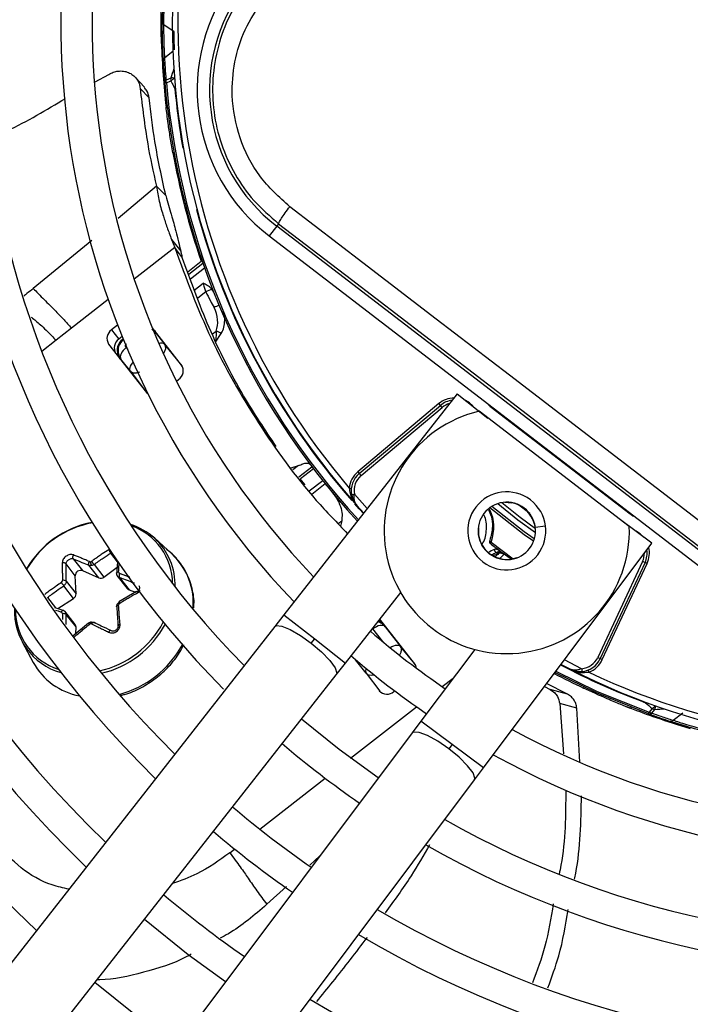
# Model space of a CAD drawing. Units: millimetres. Extents: x 5 to 414, y 3 to 291.
# Drawn here: x 78 to 81, y 244 to 248 of the extents above; entities that cross this region are included whole.
import ezdxf

# ---------------------------------------------------------------- set-up
doc = ezdxf.new("R2010")
doc.units = ezdxf.units.MM

msp = doc.modelspace()

# ---------------------------------------------------------------- linework, layer by layer
at = {"color": 7, "linetype": 'Continuous', "lineweight": 25}
for p, q in [((78.3934, 247.9891), (78.3935, 248.058)), ((78.4502, 248.0206), (78.4051, 248.0518)), ((78.3934, 247.9891), (78.394, 247.9675)), ((78.394, 247.9675), (78.3991, 247.9633)), ((78.0964, 247.7956), (78.1579, 247.8298)), ((78.3178, 247.772), (78.2777, 247.8155)), ((78.4355, 247.8135), (78.4156, 247.8043)), ((78.3385, 247.724), (78.2984, 247.7669)), ((78.4162, 247.7916), (78.4089, 247.791)), ((78.4162, 247.7916), (78.4362, 247.8009)), ((78.4146, 247.6837), (78.4201, 247.68)), ((78.4499, 247.4796), (78.445, 247.4788)), ((78.3923, 247.3076), (78.3709, 247.3287)), ((78.4133, 247.2867), (78.3923, 247.3076)), ((78.9106, 247.1496), (78.8768, 247.1056)), ((78.9191, 247.1607), (78.9106, 247.1496)), ((81.5287, 245.1407), (78.9106, 247.1496)), ((78.8768, 247.1056), (81.4949, 245.0967)), ((78.439, 247.09), (78.4532, 247.054)), ((78.439, 247.09), (78.4804, 247.0371)), ((78.4695, 247.0331), (78.4532, 247.054)), ((78.4859, 247.0122), (78.4695, 247.0331)), ((78.5117, 246.945), (78.572, 246.9921)), ((78.5717, 246.9921), (78.5765, 246.9938)), ((77.9905, 246.6925), (77.9212, 246.6384)), ((78.1973, 246.7061), (78.1703, 246.685)), ((78.1703, 246.685), (78.203, 246.6432)), ((78.4843, 246.5267), (78.3521, 246.696)), ((78.3661, 246.6744), (78.4091, 246.6193)), ((78.6367, 246.6303), (78.6623, 246.6683)), ((78.157, 246.6208), (78.3267, 246.4036)), ((78.2177, 246.6548), (78.203, 246.6432)), ((78.2189, 246.6422), (78.2219, 246.6446)), ((78.2189, 246.6422), (78.223, 246.6413)), ((78.4869, 246.523), (78.4091, 246.6193)), ((78.2551, 246.499), (78.2121, 246.554)), ((78.2551, 246.499), (78.3297, 246.4002)), ((78.4613, 246.455), (78.471, 246.4625)), ((79.7202, 246.3978), (78.9433, 245.4075)), ((79.6384, 246.3541), (79.2743, 246.0486)), ((79.6448, 246.3465), (79.6384, 246.3541)), ((79.7202, 246.3978), (79.8579, 246.2898)), ((79.2807, 246.041), (79.6448, 246.3465)), ((79.2888, 246.0314), (79.6528, 246.3369)), ((79.6528, 246.3369), (79.6448, 246.3465)), ((80.492, 245.8032), (79.8188, 246.3198)), ((79.8725, 246.3387), (80.4964, 245.8599)), ((78.9761, 246.0662), (79.0086, 246.0763)), ((79.2743, 246.0486), (79.2807, 246.041)), ((79.0379, 245.9908), (79.0166, 246.0167)), ((79.2356, 245.9757), (79.2455, 245.9747)), ((79.3013, 245.8638), (79.2705, 245.8977)), ((79.9336, 245.9123), (79.9631, 245.9096)), ((79.9631, 245.9096), (79.9633, 245.9109)), ((79.2022, 245.8285), (79.1965, 245.8057)), ((80.0596, 245.837), (80.0584, 245.8364)), ((80.0584, 245.8364), (80.0687, 245.8086)), ((80.5929, 245.7282), (80.4529, 245.8332)), ((78.4407, 245.6805), (78.3636, 245.7506)), ((79.8374, 244.7214), (80.5929, 245.7282)), ((77.9986, 245.6588), (78.0401, 245.6057)), ((78.0075, 245.5829), (77.966, 245.636)), ((78.0401, 245.6057), (78.1127, 245.5733)), ((78.1127, 245.5733), (78.0686, 245.6296)), ((78.0914, 245.6331), (78.1354, 245.5767)), ((78.1354, 245.5767), (78.195, 245.6216)), ((80.5515, 245.6473), (80.3506, 245.2166)), ((80.5628, 245.6421), (80.362, 245.2113)), ((80.371, 245.2071), (80.5719, 245.6378)), ((80.5628, 245.6421), (80.5515, 245.6473)), ((80.5719, 245.6378), (80.5628, 245.6421)), ((78.0109, 245.502), (78.0075, 245.5829)), ((78.1943, 245.5844), (78.2407, 245.5251)), ((78.2045, 245.5759), (78.2485, 245.5195)), ((77.9996, 245.4816), (77.9555, 245.538)), ((77.9669, 245.5584), (78.0109, 245.502)), ((78.2485, 245.5195), (78.2775, 245.5095)), ((77.9287, 245.4355), (77.9996, 245.4816)), ((78.2824, 245.5124), (78.2034, 245.466)), ((79.2186, 245.1915), (79.4667, 245.5077)), ((77.9176, 245.439), (77.9149, 245.4398)), ((77.9537, 245.4276), (77.9176, 245.439)), ((78.0074, 245.3646), (77.9606, 245.4245)), ((78.0109, 245.3532), (77.9669, 245.4095)), ((78.9433, 245.4075), (78.9022, 245.3551)), ((79.5285, 245.1902), (79.3734, 245.3887)), ((78.9022, 245.3551), (76.9671, 242.8886)), ((78.0672, 245.3706), (77.9968, 245.3124)), ((78.0097, 245.323), (78.0109, 245.3532)), ((79.3973, 245.3545), (79.4664, 245.266)), ((79.066, 245.2804), (79.081, 245.2995)), ((77.7694, 245.2863), (77.8188, 245.1946)), ((79.5299, 245.1874), (79.4664, 245.266)), ((79.7987, 245.2529), (79.5575, 244.9315)), ((80.3506, 245.2166), (80.362, 245.2113)), ((80.362, 245.2113), (80.371, 245.2071)), ((79.1776, 245.1391), (79.2186, 245.1915)), ((80.2262, 245.1643), (80.1855, 245.1853)), ((77.2425, 242.6726), (79.1776, 245.1391)), ((79.3124, 245.1457), (79.3732, 245.0653)), ((80.3071, 245.1602), (80.3106, 245.1508)), ((80.1114, 245.0866), (80.1375, 245.0725)), ((80.2144, 245.0523), (80.1212, 245.0996)), ((80.286, 245.0795), (80.2881, 245.084)), ((79.4364, 245.0644), (79.4396, 245.0669)), ((80.2144, 245.0523), (80.1375, 245.0725)), ((80.1803, 245.01), (80.1974, 244.7852)), ((80.2569, 244.9894), (80.1803, 245.01)), ((80.2708, 244.7481), (80.2569, 244.9894)), ((80.4761, 244.9971), (80.4962, 244.9892)), ((80.4962, 244.9892), (80.5021, 244.9923)), ((80.5947, 244.9877), (80.5807, 244.9708)), ((80.5782, 244.9639), (80.5807, 244.9708)), ((80.5821, 244.97), (80.5807, 244.9708)), ((80.5929, 244.9668), (80.6068, 244.9837)), ((80.7326, 244.9674), (80.689, 244.9341)), ((79.5575, 244.9315), (79.5175, 244.8782)), ((80.7449, 244.9037), (80.6794, 244.9251)), ((80.7449, 244.9037), (80.7657, 244.8976)), ((79.5175, 244.8782), (77.6359, 242.3707)), ((79.6974, 244.8264), (79.6829, 244.8071)), ((79.7975, 244.6682), (79.8374, 244.7214)), ((77.9159, 242.1606), (79.7975, 244.6682))]:
    msp.add_line(p, q, dxfattribs=at)
at = {"color": 8, "linetype": 'Continuous', "lineweight": 25}
for p, q in [((78.4089, 247.9056), (78.4452, 247.9337)), ((78.4563, 247.7657), (78.454, 247.7655)), ((78.4122, 247.7052), (78.4122, 247.7049)), ((78.3709, 247.3287), (78.1998, 247.1846)), ((78.5531, 247.2245), (78.5508, 247.2239)), ((78.0816, 247.0854), (77.8192, 246.8702)), ((78.4532, 247.054), (78.2715, 246.912)), ((78.516, 246.9341), (78.5798, 246.984)), ((78.5876, 246.9619), (78.5243, 246.9124)), ((78.5394, 246.8611), (78.5808, 246.8935)), ((78.5925, 246.8547), (78.5571, 246.8271)), ((78.1548, 246.8209), (77.9905, 246.6925)), ((78.3508, 246.688), (78.3661, 246.6744)), ((78.3661, 246.6744), (78.3662, 246.6779)), ((78.6223, 246.6669), (78.6385, 246.6796)), ((77.9212, 246.6384), (77.857, 246.5881)), ((78.223, 246.6413), (78.2232, 246.6414)), ((78.223, 246.6413), (78.2234, 246.6409)), ((78.2355, 246.6053), (78.2414, 246.5977)), ((78.2086, 246.5548), (78.2121, 246.554)), ((79.79, 246.3431), (79.7907, 246.3437)), ((79.8584, 246.3514), (79.859, 246.352)), ((79.8739, 246.3406), (79.8725, 246.3387)), ((79.0086, 246.0763), (78.9837, 246.0568)), ((79.0101, 246.0257), (79.0688, 246.0716)), ((79.0755, 246.0627), (79.0167, 246.0168)), ((79.0569, 245.9629), (79.1169, 246.0097)), ((79.1287, 245.995), (79.0682, 245.9477)), ((79.3169, 245.8837), (79.2589, 245.9486)), ((80.0454, 245.8611), (79.9903, 245.9033)), ((79.1866, 245.8163), (79.2022, 245.8285)), ((80.4964, 245.8599), (80.4978, 245.8618)), ((80.5127, 245.8504), (80.5123, 245.8497)), ((79.8144, 245.7977), (79.8157, 245.7976)), ((80.07, 245.8006), (80.1159, 245.8067)), ((80.522, 245.7814), (80.5224, 245.7822)), ((79.8719, 245.7328), (79.9714, 245.6584)), ((78.1969, 245.6455), (78.1665, 245.6844)), ((79.9615, 245.6565), (79.9214, 245.6858)), ((79.9884, 245.665), (79.9889, 245.6638)), ((77.8821, 245.4852), (77.9185, 245.4387)), ((77.9502, 245.4128), (77.9496, 245.3875)), ((78.9433, 245.4075), (79.081, 245.2995)), ((79.3861, 245.2876), (79.3418, 245.3443)), ((79.3973, 245.3545), (79.3974, 245.3581)), ((79.081, 245.2995), (79.2186, 245.1915)), ((79.3124, 245.1457), (79.2647, 245.2067)), ((80.2783, 245.1663), (80.2007, 245.2055)), ((79.6533, 245.0859), (79.7018, 245.1238)), ((80.2985, 245.1505), (80.3106, 245.1508)), ((79.2424, 244.7649), (79.5378, 244.9956)), ((79.6974, 244.8264), (79.5575, 244.9315)), ((79.8374, 244.7214), (79.6974, 244.8264)), ((78.8354, 244.4469), (79.1281, 244.6756)), ((78.7005, 244.3415), (78.722, 244.3582)), ((79.059, 244.286), (79.1048, 244.3282)), ((78.8658, 244.1103), (78.9543, 244.1901))]:
    msp.add_line(p, q, dxfattribs=at)
at = {"color": 8, "linetype": 'Continuous', "lineweight": 25, "flags": 128}
for points in [[(78.4562, 247.7674), (78.4557, 247.767), (78.454, 247.7655)], [(78.3661, 246.6744), (78.3621, 246.6777), (78.3591, 246.6791)], [(78.2551, 246.499), (78.2528, 246.5037), (78.2522, 246.5093), (78.2531, 246.5158), (78.2555, 246.5227), (78.2595, 246.5299), (78.2648, 246.5371), (78.2668, 246.5394)], [(79.7907, 246.3437), (79.7751, 246.3579), (79.7573, 246.3688)], [(79.2998, 245.8619), (79.2808, 245.8827), (79.2611, 245.9048)], [(80.0624, 245.7374), (80.0211, 245.7669), (79.8664, 245.8878)], [(80.066, 245.7479), (80.0209, 245.7802), (79.8756, 245.8939)], [(79.9022, 245.9062), (79.9928, 245.8341), (80.0709, 245.7767)], [(79.9202, 245.9107), (80.0019, 245.846), (80.0706, 245.7953)], [(80.5552, 245.7565), (80.5401, 245.7708), (80.5224, 245.7822)], [(78.9022, 245.3551), (78.9088, 245.3593), (78.9337, 245.3573), (78.9714, 245.3421), (79.0174, 245.3154), (79.066, 245.2804)], [(79.066, 245.2804), (79.1115, 245.2415), (79.1484, 245.2032), (79.1722, 245.1702), (79.18, 245.1465), (79.1776, 245.1391)], [(79.4185, 245.2611), (79.4189, 245.2613), (79.4271, 245.2659), (79.4353, 245.2693), (79.4433, 245.2714), (79.4506, 245.2721), (79.457, 245.2714), (79.4624, 245.2694), (79.4664, 245.266)], [(80.1626, 245.1547), (80.3485, 245.0643), (80.5807, 244.9708)], [(80.5653, 245.014), (80.566, 245.0157), (80.5661, 245.0162)], [(80.5653, 245.014), (80.5672, 245.0152), (80.5678, 245.0156)], [(79.6829, 244.8071), (79.6335, 244.841), (79.587, 244.8667), (79.549, 244.8811), (79.5241, 244.8825), (79.5175, 244.8782)], [(79.7975, 244.6682), (79.7998, 244.6756), (79.7914, 244.6992), (79.767, 244.7316), (79.7293, 244.7691), (79.6829, 244.8071)]]:
    msp.add_lwpolyline(points, dxfattribs=at)
at = {"color": 7, "linetype": 'Continuous', "lineweight": 25, "flags": 128}
for points in [[(81.5977, 245.2198), (81.2697, 245.472), (80.9413, 245.7243), (80.6127, 245.9767), (80.284, 246.229), (79.9551, 246.4813), (79.6263, 246.7334), (79.2976, 246.9852), (78.9691, 247.2368)], [(78.9191, 247.1607), (79.2463, 246.9102), (79.5737, 246.6594), (79.9012, 246.4083), (80.2287, 246.157), (80.5562, 245.9057), (80.8835, 245.6544), (81.2105, 245.403), (81.5372, 245.1518)], [(78.2355, 246.6053), (78.2282, 246.599), (78.2218, 246.5921), (78.2165, 246.5849), (78.2125, 246.5778), (78.21, 246.5708), (78.2091, 246.5644), (78.2098, 246.5587), (78.2121, 246.554)], [(78.3267, 246.4036), (78.3326, 246.3977), (78.334, 246.3966)], [(79.2807, 246.041), (79.2809, 246.0408), (79.2813, 246.0402), (79.2821, 246.0394), (79.2831, 246.0382), (79.2843, 246.0367), (79.2857, 246.0351), (79.2872, 246.0333), (79.2888, 246.0314)], [(79.2467, 245.9463), (79.2469, 245.9463), (79.2476, 245.9465), (79.2487, 245.9467), (79.2503, 245.947), (79.2521, 245.9473), (79.2542, 245.9477), (79.2565, 245.9481), (79.2589, 245.9486)], [(78.1931, 245.5929), (78.1925, 245.594), (78.1925, 245.5952), (78.1929, 245.5964), (78.1939, 245.5975), (78.1953, 245.5984), (78.1971, 245.5991), (78.1993, 245.5997), (78.2016, 245.6)], [(77.9555, 245.4265), (77.9545, 245.4273), (77.9533, 245.4277), (77.9519, 245.4276), (77.9505, 245.427), (77.949, 245.4259), (77.9476, 245.4244), (77.9463, 245.4225), (77.9451, 245.4204)], [(78.1931, 245.444), (78.1925, 245.445), (78.1925, 245.4461), (78.1929, 245.4471), (78.1939, 245.4482), (78.1953, 245.4491), (78.1971, 245.4499), (78.1993, 245.4506), (78.2016, 245.4511)], [(78.08, 245.3742), (78.0791, 245.375), (78.0783, 245.3753), (78.0776, 245.3751), (78.077, 245.3744), (78.0765, 245.3732), (78.0761, 245.3716), (78.0759, 245.3696), (78.0759, 245.3673)], [(79.3973, 245.3545), (79.3932, 245.3579), (79.3879, 245.3599), (79.3815, 245.3606), (79.3741, 245.3598), (79.3662, 245.3577), (79.358, 245.3544), (79.3498, 245.3498), (79.3418, 245.3443)], [(80.2783, 245.1663), (80.2785, 245.1639), (80.2787, 245.1616), (80.2789, 245.1594), (80.2791, 245.1575), (80.2792, 245.156), (80.2793, 245.1548), (80.2793, 245.1541), (80.2793, 245.1539)], [(80.5782, 244.9639), (80.3455, 245.0577), (80.1581, 245.1488)], [(79.3662, 244.6765), (79.1905, 244.804), (79.0219, 244.9407)], [(78.3177, 244.0431), (78.5144, 243.886), (78.6815, 243.764)], [(78.4653, 243.476), (78.2774, 243.614), (78.0954, 243.7598)]]:
    msp.add_lwpolyline(points, dxfattribs=at)
at = {"color": 7, "linetype": 'Continuous', "lineweight": 25}
for centre, radius in [((81.6926, 248.1647), 13.5024), ((81.6926, 248.0647), 11.825), ((81.6926, 248.0647), 11.8), ((81.6926, 248.0647), 11.71), ((81.6926, 248.0647), 11.685)]:
    msp.add_circle(centre, radius, dxfattribs=at)
for centre, radius, start, end in [((81.6926, 248.0647), 5.61, 148.4636, 226.5364), ((81.6926, 248.0647), 5.25, 148.8314, 226.1686), ((81.6926, 248.0647), 5.11, 148.9886, 226.0114), ((81.6926, 248.0647), 4.75, 149.4539, 225.5646), ((81.6926, 248.0647), 4.61, 149.6281, 225.3719), ((81.6926, 248.0647), 4.25, 150.1824, 224.7212), ((81.6926, 248.0647), 4.11, 150.4244, 224.5756), ((81.6926, 248.0647), 3.75, 151.1304, 223.8696), ((81.6926, 248.0647), 3.61, 151.5475, 223.5475), ((81.6926, 248.0647), 3.25, 153.1808, 221.8192), ((81.6926, 248.0647), 3.225, 154.6273, 220.3727), ((79.3791, 247.7602), 0.825, 142.5, 232.5), ((79.3791, 247.7602), 0.7695, 142.5, 232.5), ((78.4134, 248.0653), 0.0159, 182.8045, 238.2835), ((81.6911, 248.0646), 3.2985, 181.6864, 186.6309), ((78.4179, 247.8926), 0.0159, 124.7306, 180.1798), ((78.4248, 247.7915), 0.0159, 125.6347, 181.8137), ((81.6926, 248.0647), 3.295, 184.7661, 222.754), ((78.4645, 247.7709), 0.0411, 128.7563, 133.4161), ((81.6926, 248.0647), 3.2523, 185.2789, 190.0161), ((81.6926, 248.0647), 3.3, 190.2281, 198.9675), ((78.6234, 246.809), 0.0552, 91.1326, 123.9977), ((78.1962, 246.6462), 0.0467, 123.6869, 212.9122), ((78.5514, 246.4661), 0.2306, 61.2592, 67.7899), ((78.2288, 246.6044), 0.0467, 123.6869, 212.9122), ((78.4451, 246.5014), 0.0467, 303.6869, 32.9122), ((79.7091, 246.2699), 0.1, 96.4785, 130), ((79.9424, 245.7838), 0.55, 102.9788, 2.0212), ((79.9424, 246.4298), 0.1149, 223.0463, 232.5031), ((79.345, 245.9644), 0.11, 130, 174.0776), ((79.345, 245.9644), 0.1, 130, 190.409), ((79.345, 245.9644), 0.0875, 130, 190.4091), ((79.9424, 245.7838), 0.175, 52.5, 232.5), ((79.9424, 245.7838), 0.175, 232.5, 52.5), ((79.9424, 245.7838), 0.1288, 7.5, 187.5), ((79.9424, 245.7838), 0.1274, 24.3798, 80.6202), ((80.5663, 245.9511), 0.1149, 232.4969, 241.9537), ((78.1653, 245.3918), 0.4377, 100.8742, 149.5207), ((78.1609, 245.3973), 0.4293, 100.3213, 149.9839), ((78.1678, 245.5334), 0.2924, 47.957, 72.7628), ((78.1665, 245.5446), 0.2776, 0.4821, 70.627), ((79.9424, 245.7838), 0.1288, 187.5, 7.5), ((79.9424, 245.7838), 0.1274, 173.8114, 291.1886), ((79.8749, 245.7405), 0.00826, 173.3043, 248.3484), ((79.9954, 245.4369), 0.285, 112.5193, 118.5302), ((81.6926, 248.0647), 2.9649, 232.0398, 233.1112), ((80.4722, 245.6843), 0.1, 335, 8.5215), ((79.9954, 245.4369), 0.2608, 110.0012, 115.7959), ((79.9095, 245.6691), 0.0216, 69.0239, 128.987), ((79.9113, 245.6685), 0.0201, 59.6338, 126.9158), ((79.9147, 245.6585), 0.025, 53.5187, 109.9682), ((78.0318, 245.5829), 0.0243, 70.0007, 180.0147), ((78.074, 245.6573), 0.0119, 279.0636, 306.075), ((78.1077, 245.6439), 0.0319, 177.0504, 209.4133), ((81.6926, 248.0647), 3.25, 243.1808, 311.8192), ((81.6926, 248.0647), 3.225, 244.6273, 310.3727), ((77.9555, 245.5447), 0.0177, 50.1742, 107.3909), ((78.1211, 245.5946), 0.0229, 248.5145, 308.8232), ((78.2224, 245.5819), 0.0189, 146.0763, 198.3231), ((78.0349, 245.6055), 0.1041, 210.5335, 220.3996), ((78.2539, 245.5355), 0.0168, 218.2633, 251.3882), ((77.987, 245.5019), 0.0239, 301.6436, 0.1469), ((78.0206, 245.424), 0.2858, 177.2419, 254.2038), ((78.0169, 245.4282), 0.2778, 179.2709, 252.0327), ((81.6926, 248.0647), 3.61, 241.4434, 313.5566), ((77.9548, 245.3916), 0.0216, 55.8098, 102.0997), ((77.9938, 245.3541), 0.0171, 356.7276, 37.5472), ((78.0776, 245.3567), 0.0107, 99.0527, 128.8851), ((79.3612, 245.3413), 0.0388, 38.8149, 81.1874), ((81.6926, 248.0647), 3.75, 241.1304, 313.8696), ((81.6926, 248.0647), 3.61, 229.1398, 235.8602), ((81.6926, 248.0647), 3.75, 229.2187, 235.7576), ((80.2713, 245.2536), 0.0875, 274.5909, 335), ((80.2713, 245.2536), 0.1, 274.591, 335), ((80.2713, 245.2536), 0.11, 290.9224, 335), ((78.083, 245.341), 0.3021, 209.0032, 259.2422), ((79.4987, 245.1672), 0.0377, 3.4215, 37.6085), ((81.6926, 248.0647), 4.11, 240.4244, 314.5756), ((81.6926, 248.0647), 3.3, 242.232, 244.7719), ((79.405, 245.099), 0.0467, 223.0878, 312.3131), ((81.6926, 248.0647), 4.25, 240.1824, 314.8176), ((83.3714, 248.121), 4.1866, 227.9128, 228.4529), ((80.5828, 244.979), 0.0159, 253.1863, 309.3653), ((80.5885, 244.9925), 0.0204, 334.5101, 340.693), ((80.6787, 244.9462), 0.0159, 254.8045, 310.2836), ((81.6926, 248.0647), 4.25, 229.5533, 235.4467), ((81.6926, 248.0647), 4.61, 239.6281, 315.3719), ((81.6926, 248.0647), 4.75, 239.4354, 315.5646), ((81.6926, 248.0647), 4.61, 229.7354, 235.2646), ((81.6926, 248.0647), 5.11, 238.9886, 316.0114), ((81.6926, 248.0647), 4.75, 229.7988, 235.2012), ((81.6926, 248.0647), 5.25, 238.8314, 316.1686), ((81.6926, 248.0647), 5.61, 238.4636, 316.5364), ((81.6926, 248.0647), 5.11, 229.9457, 235.0543), ((81.6926, 248.0647), 5.75, 238.33299, 316.66701), ((81.6926, 248.0647), 6.11, 238.02483, 316.97517), ((81.6926, 248.0647), 6.25, 237.91461, 317.08539)]:
    msp.add_arc(centre, radius, start, end, dxfattribs=at)
at = {"color": 8, "linetype": 'Continuous', "lineweight": 25}
for centre, radius, start, end in [((82.704, 246.3911), 4.4993, 161.0207, 161.5708), ((78.4405, 247.772), 0.0418, 73.4784, 96.8429), ((78.4791, 247.7517), 0.0652, 114.085, 128.1796), ((81.6926, 248.0647), 3.2877, 184.7661, 222.7335), ((81.6926, 248.0647), 3.2523, 194.9839, 221.2492), ((78.6754, 246.7061), 0.091, 104.6882, 120.2211), ((78.392, 246.5994), 0.0262, 49.328, 111.1345), ((79.7091, 246.2699), 0.11, 91.5462, 130), ((79.7091, 246.2699), 0.0875, 105.2423, 130), ((78.1697, 245.5409), 0.2856, 358.3374, 47.2324), ((80.4722, 245.6843), 0.11, 335, 13.4538), ((78.2336, 245.4589), 0.3033, 355.0703, 46.9243), ((79.9954, 245.4369), 0.2681, 111.7682, 116.8402), ((80.4722, 245.6843), 0.0875, 335, 359.7577), ((78.2654, 245.4982), 0.0699, 207.4686, 212.9035), ((78.0223, 245.5751), 0.4292, 282.59, 332.2061), ((78.0236, 245.5734), 0.4394, 283.2635, 331.652), ((79.3485, 245.32), 0.0625, 45.7321, 73.3267), ((78.0842, 245.4958), 0.4609, 285.094, 331.1326), ((79.3323, 245.157), 0.0229, 153.1184, 209.4462), ((81.6926, 248.0647), 3.2523, 242.3668, 249.7211), ((80.5617, 245.0386), 0.0607, 302.9679, 321.2941), ((80.3378, 249.4741), 4.4984, 273.428, 273.9793), ((80.5629, 244.9998), 0.0469, 342.5947, 0.7231)]:
    msp.add_arc(centre, radius, start, end, dxfattribs=at)
at = {"color": 7, "linetype": 'Continuous', "lineweight": 25}
for centre, major_axis, ratio, start_param, end_param in [((78.5733, 246.7415), (-0.0325, 0.0942), 0.693794, 3.785118, 4.941311), ((78.2582, 246.5928), (0.054, -0.0331), 0.985592, 2.789266, 4.035002), ((78.2617, 246.592), (0.0525, -0.0342), 0.997247, 2.811911, 4.042065), ((82.6612, 248.85), (-3.8531, 4.9317), 0.725707, 1.582774, 1.592172), ((79.9856, 245.6868), (0.0835, -0.0308), 0.350904, 3.795854, 3.893226), ((78.0761, 245.6543), (0.00825, 0.00571), 0.815254, 3.607776, 4.173599), ((77.9409, 245.5596), (0.00763, 0.00654), 0.810518, 4.574423, 5.70556), ((78.2114, 245.6008), (0.00884, 0.00495), 0.839751, 2.643829, 3.774966), ((78.2114, 245.4526), (0.00859, 0.00523), 0.888421, 1.573287, 2.704424), ((77.9409, 245.4114), (0.00699, 0.00733), 0.834731, 5.534271, 6.665409), ((78.0762, 245.3579), (0.00694, 0.00726), 0.887167, 0.29024, 0.856063), ((79.3484, 245.3156), (-0.0204, 0.0592), 0.997247, 5.38281, 5.702996)]:
    msp.add_ellipse(centre, major_axis=major_axis, ratio=ratio, start_param=start_param, end_param=end_param, dxfattribs=at)
at = {"color": 8, "linetype": 'Continuous', "lineweight": 25}
for centre, major_axis, ratio, start_param, end_param in [((78.3601, 246.5805), (0.0487, 0.0391), 0.540313, 5.244746, 6.268265), ((78.2617, 246.592), (0.0525, -0.0342), 0.997247, 4.042065, 4.373208), ((79.9893, 245.5694), (0.1385, 0.1306), 0.73275, 1.482954, 1.595868), ((80.0479, 245.5317), (0.1285, 0.1669), 0.89016, 1.359744, 1.483155), ((79.3484, 245.3156), (-0.0204, 0.0592), 0.997247, 5.051666, 5.38281), ((79.3618, 245.1839), (0.0498, 0.0378), 0.540313, 3.156513, 4.033092)]:
    msp.add_ellipse(centre, major_axis=major_axis, ratio=ratio, start_param=start_param, end_param=end_param, dxfattribs=at)
at = {"color": 7, "linetype": 'Continuous', "lineweight": 25}
for points, knots in [([(78.394, 247.9675), (78.393, 248.0206), (78.3914, 248.1154), (78.3959, 248.2103), (78.3979, 248.2521)], [0, 0, 0, 0, 0.559998, 1, 1, 1, 1]), ([(78.7797, 248.2201), (78.7512, 248.1783), (78.6955, 248.0965), (78.6444, 247.9557), (78.6199, 247.8099), (78.6249, 247.661), (78.6585, 247.5159), (78.7199, 247.3813), (78.8058, 247.2585), (78.8808, 247.1938), (78.9191, 247.1607)], [0, 0, 0, 0, 0.127748, 0.249851, 0.3757, 0.499864, 0.624094, 0.749984, 0.872165, 1, 1, 1, 1]), ([(78.3991, 248.1663), (78.3986, 248.1473), (78.3977, 248.1133), (78.3976, 248.0794), (78.3976, 248.0645)], [0, 0, 0, 0, 0.559998, 1, 1, 1, 1]), ([(78.4051, 248.0518), (78.4051, 248.0707), (78.4051, 248.1046), (78.406, 248.1384), (78.4064, 248.1533)], [0, 0, 0, 0, 0.559999, 1, 1, 1, 1]), ([(78.9691, 247.2368), (78.9213, 247.2803), (78.8258, 247.3671), (78.7382, 247.5431), (78.7046, 247.7208), (78.7182, 247.8865), (78.7631, 248.0332), (78.8194, 248.1174), (78.8476, 248.1596)], [0, 0, 0, 0, 0.186856, 0.373304, 0.559555, 0.706139, 0.852945, 1, 1, 1, 1]), ([(78.4021, 247.8925), (78.4014, 247.9067), (78.4, 247.9351), (78.3984, 247.9865), (78.3976, 248.0319), (78.3976, 248.0536), (78.3976, 248.0645)], [0, 0, 0, 0, 0.278618, 0.559276, 0.780375, 1, 1, 1, 1]), ([(78.4089, 247.9056), (78.4083, 247.9177), (78.4071, 247.9417), (78.4057, 247.9855), (78.4051, 248.0241), (78.4051, 248.0425), (78.4051, 248.0518)], [0, 0, 0, 0, 0.2797697, 0.5590943, 0.7795222, 1, 1, 1, 1]), ([(78.4523, 247.9391), (78.4522, 247.945), (78.4519, 247.9568), (78.4513, 247.9797), (78.4507, 248.0027), (78.4504, 248.0146), (78.4502, 248.0206)], [0, 0, 0, 0, 0.244583, 0.499904, 0.74978, 1, 1, 1, 1]), ([(78.4156, 247.8043), (78.4141, 247.8232), (78.4115, 247.8569), (78.4097, 247.8907), (78.4089, 247.9056)], [0, 0, 0, 0, 0.559999, 1, 1, 1, 1]), ([(78.4021, 247.8925), (78.4031, 247.8736), (78.405, 247.8397), (78.4078, 247.8058), (78.4089, 247.791)], [0, 0, 0, 0, 0.560002, 1, 1, 1, 1]), ([(78.1579, 247.8298), (78.1644, 247.8332), (78.1779, 247.8404), (78.2004, 247.8452), (78.2238, 247.8451), (78.2466, 247.839), (78.2671, 247.8271), (78.2832, 247.8101), (78.2944, 247.7898), (78.2971, 247.7744), (78.2984, 247.7669)], [0, 0, 0, 0, 0.10443, 0.218136, 0.339699, 0.468877, 0.603996, 0.741682, 0.875516, 1, 1, 1, 1]), ([(78.2984, 247.7669), (78.3082, 247.6838), (78.3257, 247.5353), (78.3571, 247.3918), (78.3709, 247.3287)], [0, 0, 0, 0, 0.559989, 1, 1, 1, 1]), ([(78.3385, 247.724), (78.3364, 247.7355), (78.3331, 247.7538), (78.3209, 247.7662), (78.3164, 247.7708)], [0, 0, 0, 0, 0.631708, 1, 1, 1, 1]), ([(78.4362, 247.8008), (78.4382, 247.7968), (78.4415, 247.7901), (78.4462, 247.7809), (78.4501, 247.7732), (78.4527, 247.7681), (78.454, 247.7655)], [0, 0, 0, 0, 0.343399, 0.562736, 0.781118, 1, 1, 1, 1]), ([(78.4134, 247.2867), (78.3956, 247.367), (78.3639, 247.5103), (78.3462, 247.6587), (78.3385, 247.724)], [0, 0, 0, 0, 0.559981, 1, 1, 1, 1]), ([(77.6205, 247.5399), (77.6481, 247.5521), (77.7665, 247.6042), (77.8778, 247.6707), (77.9631, 247.7217)], [0, 0, 0, 0, 0.233588, 1, 1, 1, 1]), ([(78.445, 247.4788), (78.441, 247.5018), (78.433, 247.5478), (78.4218, 247.6245), (78.4173, 247.6613), (78.4146, 247.6837)], [0, 0, 0, 0, 0.282956, 0.563694, 1, 1, 1, 1]), ([(78.3709, 247.3287), (78.3752, 247.3053), (78.3856, 247.2494), (78.4014, 247.198), (78.4171, 247.1484), (78.4321, 247.1085), (78.439, 247.09)], [0, 0, 0, 0, 0.226443, 0.539495, 0.786771, 1, 1, 1, 1]), ([(78.4133, 247.2867), (78.422, 247.2573), (78.4407, 247.1935), (78.4562, 247.1346), (78.4689, 247.0868), (78.477, 247.0516), (78.4804, 247.0371)], [0, 0, 0, 0, 0.288576, 0.626414, 0.84642, 1, 1, 1, 1]), ([(78.4532, 247.054), (78.5042, 246.9163), (78.6059, 246.6413), (78.8236, 246.2639), (79.0328, 245.9733), (79.1812, 245.8205), (79.2288, 245.7714)], [0, 0, 0, 0, 0.288422, 0.576316, 0.863937, 1, 1, 1, 1]), ([(78.4804, 247.0371), (78.4814, 247.0326), (78.4832, 247.0247), (78.485, 247.016), (78.4859, 247.0122)], [0, 0, 0, 0, 0.569197, 1, 1, 1, 1]), ([(78.9088, 246.1617), (78.8587, 246.2368), (78.7454, 246.4064), (78.6025, 246.6908), (78.5245, 246.9056), (78.4859, 247.0122)], [0, 0, 0, 0, 0.285749, 0.64568, 1, 1, 1, 1]), ([(78.6223, 246.8642), (78.6181, 246.8688), (78.6113, 246.8762), (78.5994, 246.8836), (78.5899, 246.8889), (78.5836, 246.892), (78.5808, 246.8935)], [0, 0, 0, 0, 0.368747, 0.593563, 0.817118, 1, 1, 1, 1]), ([(78.5808, 246.8935), (78.5818, 246.8893), (78.5833, 246.8823), (78.5864, 246.8719), (78.5893, 246.8632), (78.5915, 246.8575), (78.5925, 246.8547)], [0, 0, 0, 0, 0.34218, 0.562837, 0.782175, 1, 1, 1, 1]), ([(77.8192, 246.8702), (77.8264, 246.8627), (77.8463, 246.8421), (77.8701, 246.8184), (77.8961, 246.7927), (77.922, 246.7669), (77.9557, 246.731), (77.9788, 246.7054), (77.9905, 246.6925)], [0, 0, 0, 0, 0.089376, 0.248139, 0.438426, 0.713257, 0.854515, 1, 1, 1, 1]), ([(78.5925, 246.8547), (78.5994, 246.8417), (78.6117, 246.8183), (78.6242, 246.795), (78.6296, 246.7848)], [0, 0, 0, 0, 0.559993, 1, 1, 1, 1]), ([(78.6277, 246.8543), (78.6269, 246.8563), (78.6254, 246.8597), (78.6232, 246.8628), (78.6223, 246.8642)], [0, 0, 0, 0, 0.559951, 1, 1, 1, 1]), ([(78.3517, 246.6914), (78.3546, 246.6893), (78.3598, 246.6855), (78.3643, 246.6803), (78.3662, 246.678)], [0, 0, 0, 0, 0.559809, 1, 1, 1, 1]), ([(78.6385, 246.6796), (78.6386, 246.6741), (78.6388, 246.6649), (78.6385, 246.6519), (78.6379, 246.6408), (78.6371, 246.6338), (78.6367, 246.6303)], [0, 0, 0, 0, 0.328963, 0.549803, 0.773921, 1, 1, 1, 1]), ([(78.2355, 246.6053), (78.2345, 246.6069), (78.2327, 246.6099), (78.2326, 246.6151), (78.2343, 246.6197), (78.2365, 246.6218), (78.2375, 246.6228)], [0, 0, 0, 0, 0.298957, 0.583748, 0.795585, 1, 1, 1, 1]), ([(78.2085, 246.5548), (78.2063, 246.5579), (78.2024, 246.5636), (78.2, 246.5695), (78.199, 246.5721)], [0, 0, 0, 0, 0.560205, 1, 1, 1, 1]), ([(79.0086, 246.0763), (79.0151, 246.0792), (79.0293, 246.0856), (79.0499, 246.0901), (79.0567, 246.0857), (79.061, 246.0828)], [0, 0, 0, 0, 0.227459, 0.501521, 1, 1, 1, 1]), ([(79.1655, 245.9491), (79.1656, 245.9489), (79.1661, 245.9484), (79.1678, 245.9462), (79.1807, 245.9293), (79.1961, 245.9002), (79.2055, 245.8602), (79.2032, 245.8384), (79.2022, 245.8285)], [0, 0, 0, 0, 0.004685, 0.016921, 0.064395, 0.498928, 0.772709, 1, 1, 1, 1]), ([(79.2467, 245.9463), (79.2494, 245.9362), (79.2543, 245.918), (79.2655, 245.9039), (79.2705, 245.8977)], [0, 0, 0, 0, 0.55509, 1, 1, 1, 1]), ([(79.2705, 245.8977), (79.2674, 245.9019), (79.2615, 245.91), (79.2581, 245.9243), (79.2576, 245.9373), (79.2585, 245.945), (79.2589, 245.9486)], [0, 0, 0, 0, 0.319809, 0.615513, 0.820857, 1, 1, 1, 1]), ([(79.8656, 245.7387), (79.8653, 245.7375), (79.8647, 245.7352), (79.8653, 245.7318), (79.8667, 245.729), (79.8681, 245.7277), (79.8688, 245.7271)], [0, 0, 0, 0, 0.280467, 0.560072, 0.780069, 1, 1, 1, 1]), ([(78.1569, 245.6999), (78.1473, 245.6935), (78.1322, 245.6836), (78.1117, 245.6695), (78.096, 245.6585), (78.0858, 245.6511), (78.081, 245.6477)], [0, 0, 0, 0, 0.375075, 0.590546, 0.8087, 1, 1, 1, 1]), ([(78.1665, 245.6844), (78.166, 245.6854), (78.1653, 245.6868), (78.1638, 245.6895), (78.1624, 245.6917), (78.1609, 245.6941), (78.159, 245.6969), (78.1577, 245.6987), (78.1569, 245.6999)], [0, 0, 0, 0, 0.238104, 0.367489, 0.5, 0.632511, 0.761896, 1, 1, 1, 1]), ([(78.5384, 245.4384), (78.5389, 245.4438), (78.5422, 245.4735), (78.5329, 245.5262), (78.5105, 245.5929), (78.4718, 245.6501), (78.4393, 245.6862), (78.4178, 245.6989), (78.4162, 245.6998)], [0, 0, 0, 0, 0.051544, 0.286075, 0.519278, 0.751081, 0.981941, 1, 1, 1, 1]), ([(79.8688, 245.7271), (79.869, 245.7275), (79.8694, 245.7281), (79.8702, 245.7296), (79.871, 245.7311), (79.8716, 245.7322), (79.8719, 245.7328)], [0, 0, 0, 0, 0.338664, 0.558426, 0.778813, 1, 1, 1, 1]), ([(79.9128, 245.6934), (79.9083, 245.6964), (79.9019, 245.7006), (79.8922, 245.7019), (79.8882, 245.7007), (79.8862, 245.7001)], [0, 0, 0, 0, 0.562799, 0.788002, 1, 1, 1, 1]), ([(79.8959, 245.6859), (79.8944, 245.6874), (79.892, 245.6899), (79.8893, 245.6936), (79.8875, 245.6968), (79.8866, 245.6991), (79.8862, 245.7001)], [0, 0, 0, 0, 0.360705, 0.583286, 0.796247, 1, 1, 1, 1]), ([(78.0002, 245.676), (77.9976, 245.6768), (77.9924, 245.6783), (77.9834, 245.6777), (77.9745, 245.675), (77.9662, 245.6704), (77.9591, 245.6641), (77.9535, 245.6566), (77.9497, 245.6483), (77.9492, 245.6428), (77.949, 245.6401)], [0, 0, 0, 0, 0.129439, 0.255329, 0.382184, 0.502611, 0.623188, 0.748631, 0.874755, 1, 1, 1, 1]), ([(77.966, 245.636), (77.9662, 245.6378), (77.9667, 245.6411), (77.9692, 245.6462), (77.9728, 245.6508), (77.9775, 245.6548), (77.9828, 245.6579), (77.9883, 245.6596), (77.9938, 245.6601), (77.997, 245.6593), (77.9986, 245.6588)], [0, 0, 0, 0, 0.13379, 0.25066, 0.377698, 0.500005, 0.622361, 0.749349, 0.866285, 1, 1, 1, 1]), ([(77.9986, 245.6588), (77.998, 245.6597), (77.9971, 245.6611), (77.9966, 245.6639), (77.9967, 245.6664), (77.9971, 245.669), (77.9979, 245.6716), (77.9989, 245.6739), (77.9998, 245.6753), (78.0002, 245.676)], [0, 0, 0, 0, 0.2341411, 0.3622564, 0.4942048, 0.6269252, 0.7572492, 0.8823356, 1, 1, 1, 1]), ([(77.9986, 245.6588), (78.0115, 245.6536), (78.0345, 245.6443), (78.0582, 245.6341), (78.0686, 245.6296)], [0, 0, 0, 0, 0.559817, 1, 1, 1, 1]), ([(78.0709, 245.6462), (78.0634, 245.6494), (78.0507, 245.655), (78.033, 245.6624), (78.0169, 245.6692), (78.006, 245.6736), (78.0002, 245.676)], [0, 0, 0, 0, 0.3102143, 0.5302515, 0.7486066, 1, 1, 1, 1]), ([(78.0914, 245.6331), (78.1053, 245.6429), (78.13, 245.6605), (78.1554, 245.6771), (78.1665, 245.6844)], [0, 0, 0, 0, 0.560156, 1, 1, 1, 1]), ([(78.1973, 245.65), (78.1966, 245.6427), (78.1951, 245.6253), (78.194, 245.6072), (78.1934, 245.5967)], [0, 0, 0, 0, 0.419657, 1, 1, 1, 1]), ([(79.8959, 245.6859), (79.8965, 245.6856), (79.8976, 245.6851), (79.8987, 245.6847), (79.8992, 245.6846)], [0, 0, 0, 0, 0.554605, 1, 1, 1, 1]), ([(79.8992, 245.6846), (79.9006, 245.6841), (79.9029, 245.6834), (79.905, 245.6826), (79.9061, 245.6822), (79.9061, 245.682), (79.9061, 245.682)], [0, 0, 0, 0, 0.359317, 0.579637, 0.791736, 1, 1, 1, 1]), ([(79.9214, 245.6858), (79.9207, 245.6864), (79.9193, 245.6875), (79.9179, 245.6887), (79.9173, 245.6893)], [0, 0, 0, 0, 0.55349, 1, 1, 1, 1]), ([(79.9295, 245.6786), (79.9294, 245.6788), (79.9293, 245.6792), (79.9273, 245.681), (79.9249, 245.683), (79.9226, 245.6849), (79.9214, 245.6858)], [0, 0, 0, 0, 0.32877, 0.544475, 0.7668, 1, 1, 1, 1]), ([(77.966, 245.636), (77.9653, 245.6368), (77.9642, 245.6381), (77.9615, 245.6394), (77.9592, 245.6402), (77.9565, 245.6407), (77.953, 245.6408), (77.9506, 245.6404), (77.949, 245.6401)], [0, 0, 0, 0, 0.238104, 0.367489, 0.5, 0.632511, 0.761896, 1, 1, 1, 1]), ([(77.949, 245.6401), (77.949, 245.6303), (77.949, 245.6149), (77.9494, 245.5937), (77.9498, 245.5774), (77.9501, 245.5668), (77.9502, 245.5617)], [0, 0, 0, 0, 0.38279, 0.603854, 0.808616, 1, 1, 1, 1]), ([(77.9669, 245.5584), (77.9666, 245.5731), (77.966, 245.5995), (77.966, 245.6248), (77.966, 245.636)], [0, 0, 0, 0, 0.560156, 1, 1, 1, 1]), ([(78.0686, 245.6296), (78.0681, 245.6305), (78.0674, 245.6318), (78.0671, 245.6345), (78.0673, 245.6368), (78.0678, 245.6393), (78.0688, 245.6426), (78.07, 245.6448), (78.0709, 245.6462)], [0, 0, 0, 0, 0.237366, 0.366259, 0.498379, 0.63074, 0.760321, 1, 1, 1, 1]), ([(78.08, 245.6283), (78.078, 245.6281), (78.074, 245.6278), (78.0704, 245.629), (78.0686, 245.6296)], [0, 0, 0, 0, 0.493244, 1, 1, 1, 1]), ([(78.0914, 245.6331), (78.0896, 245.6319), (78.086, 245.6296), (78.0819, 245.6287), (78.08, 245.6283)], [0, 0, 0, 0, 0.506755, 1, 1, 1, 1]), ([(78.0914, 245.6331), (78.0908, 245.6339), (78.0899, 245.6353), (78.0882, 245.6377), (78.0867, 245.6398), (78.0852, 245.642), (78.0832, 245.6448), (78.0819, 245.6466), (78.081, 245.6477)], [0, 0, 0, 0, 0.239004, 0.368386, 0.500677, 0.632868, 0.761961, 1, 1, 1, 1]), ([(78.2045, 245.5759), (78.2028, 245.5767), (78.1994, 245.5782), (78.1957, 245.5823), (78.1933, 245.5872), (78.1932, 245.591), (78.1931, 245.5929)], [0, 0, 0, 0, 0.250013, 0.500001, 0.749988, 1, 1, 1, 1]), ([(77.9451, 245.5525), (77.9373, 245.5472), (77.924, 245.5381), (77.9054, 245.5249), (77.8883, 245.5126), (77.8768, 245.504), (77.8707, 245.4994)], [0, 0, 0, 0, 0.309427, 0.528941, 0.747346, 1, 1, 1, 1]), ([(77.8821, 245.4852), (77.8956, 245.4953), (77.9197, 245.5132), (77.9446, 245.5304), (77.9555, 245.538)], [0, 0, 0, 0, 0.559817, 1, 1, 1, 1]), ([(77.9669, 245.5584), (77.9668, 245.5565), (77.9666, 245.5527), (77.9642, 245.547), (77.9606, 245.5418), (77.9572, 245.5393), (77.9555, 245.538)], [0, 0, 0, 0, 0.250012, 0.499999, 0.749987, 1, 1, 1, 1]), ([(78.292, 245.5393), (78.293, 245.5377), (78.2948, 245.5345), (78.2956, 245.529), (78.2948, 245.5235), (78.2923, 245.5184), (78.2884, 245.5138), (78.2849, 245.5117), (78.283, 245.5106)], [0, 0, 0, 0, 0.169535, 0.332753, 0.49604, 0.665509, 0.821558, 1, 1, 1, 1]), ([(78.2067, 245.4602), (78.2149, 245.4652), (78.2288, 245.4736), (78.2486, 245.4853), (78.267, 245.4959), (78.2796, 245.5029), (78.2864, 245.5067)], [0, 0, 0, 0, 0.309427, 0.528941, 0.747346, 1, 1, 1, 1]), ([(78.283, 245.5106), (78.2828, 245.5113), (78.2823, 245.5123), (78.2824, 245.5125), (78.2828, 245.5122), (78.2834, 245.5114), (78.2843, 245.5101), (78.2853, 245.5086), (78.286, 245.5073), (78.2864, 245.5067)], [0, 0, 0, 0, 0.234141, 0.362257, 0.494205, 0.626925, 0.757249, 0.882336, 1, 1, 1, 1]), ([(77.9637, 245.4205), (77.9623, 245.4221), (77.9596, 245.4252), (77.9557, 245.4268), (77.9538, 245.4276)], [0, 0, 0, 0, 0.500243, 1, 1, 1, 1]), ([(78.1931, 245.444), (78.1932, 245.4459), (78.1933, 245.4498), (78.1957, 245.4555), (78.1994, 245.4606), (78.2028, 245.4632), (78.2045, 245.4644)], [0, 0, 0, 0, 0.250012, 0.499999, 0.749987, 1, 1, 1, 1]), ([(78.1931, 245.444), (78.1941, 245.4285), (78.1957, 245.4008), (78.1981, 245.3723), (78.1991, 245.3599)], [0, 0, 0, 0, 0.560156, 1, 1, 1, 1]), ([(78.2081, 245.366), (78.2071, 245.377), (78.2056, 245.3944), (78.2039, 245.4173), (78.2027, 245.4347), (78.202, 245.4458), (78.2016, 245.4511)], [0, 0, 0, 0, 0.38279, 0.603854, 0.808616, 1, 1, 1, 1]), ([(77.9555, 245.4265), (77.9572, 245.4257), (77.9606, 245.4242), (77.9642, 245.4202), (77.9666, 245.4152), (77.9668, 245.4114), (77.9669, 245.4095)], [0, 0, 0, 0, 0.250013, 0.500001, 0.749988, 1, 1, 1, 1]), ([(78.0002, 245.3063), (78.0089, 245.3138), (78.0225, 245.3256), (78.0416, 245.3414), (78.0564, 245.3536), (78.0663, 245.3614), (78.0709, 245.3651)], [0, 0, 0, 0, 0.375075, 0.590546, 0.8087, 1, 1, 1, 1]), ([(78.0781, 245.3753), (78.0762, 245.3749), (78.0722, 245.374), (78.0689, 245.3717), (78.0672, 245.3706)], [0, 0, 0, 0, 0.502826, 1, 1, 1, 1]), ([(78.0686, 245.3693), (78.0681, 245.3698), (78.0674, 245.3706), (78.0671, 245.3706), (78.0673, 245.3702), (78.0678, 245.3694), (78.0688, 245.3678), (78.0701, 245.3662), (78.0709, 245.3651)], [0, 0, 0, 0, 0.239004, 0.368386, 0.500677, 0.632868, 0.761961, 1, 1, 1, 1]), ([(78.08, 245.3742), (78.0819, 245.3744), (78.086, 245.3747), (78.0896, 245.3734), (78.0914, 245.3727)], [0, 0, 0, 0, 0.493244, 1, 1, 1, 1]), ([(78.0914, 245.3727), (78.0908, 245.3733), (78.0899, 245.374), (78.0882, 245.3738), (78.0868, 245.3732), (78.0852, 245.372), (78.0832, 245.37), (78.0819, 245.368), (78.081, 245.3666)], [0, 0, 0, 0, 0.237366, 0.366259, 0.498379, 0.63074, 0.760321, 1, 1, 1, 1]), ([(78.081, 245.3666), (78.0888, 245.363), (78.102, 245.3567), (78.1209, 245.3477), (78.1384, 245.3392), (78.1504, 245.3333), (78.1569, 245.3301)], [0, 0, 0, 0, 0.310214, 0.530252, 0.748607, 1, 1, 1, 1]), ([(78.1665, 245.337), (78.1523, 245.3439), (78.127, 245.3562), (78.1023, 245.3677), (78.0914, 245.3727)], [0, 0, 0, 0, 0.5598172, 1, 1, 1, 1]), ([(78.1569, 245.3301), (78.1598, 245.329), (78.1655, 245.3267), (78.1751, 245.3266), (78.1844, 245.3287), (78.1928, 245.3333), (78.1998, 245.3397), (78.205, 245.3477), (78.2082, 245.3568), (78.2081, 245.3629), (78.2081, 245.366)], [0, 0, 0, 0, 0.129439, 0.255329, 0.382184, 0.502611, 0.623188, 0.748631, 0.874755, 1, 1, 1, 1]), ([(78.1991, 245.3599), (78.1992, 245.3577), (78.1993, 245.3537), (78.1973, 245.3478), (78.1941, 245.3427), (78.1896, 245.3385), (78.1841, 245.3357), (78.1782, 245.3345), (78.1721, 245.3347), (78.1684, 245.3362), (78.1665, 245.337)], [0, 0, 0, 0, 0.13379, 0.25066, 0.377698, 0.500005, 0.622361, 0.749349, 0.866285, 1, 1, 1, 1]), ([(78.1991, 245.3599), (78.1987, 245.3604), (78.1982, 245.3612), (78.1989, 245.3624), (78.1999, 245.3633), (78.2015, 245.3642), (78.2041, 245.3652), (78.2065, 245.3657), (78.2081, 245.366)], [0, 0, 0, 0, 0.238104, 0.367489, 0.5, 0.632511, 0.761896, 1, 1, 1, 1]), ([(78.1665, 245.337), (78.166, 245.3375), (78.1653, 245.3382), (78.1638, 245.3378), (78.1625, 245.3371), (78.161, 245.3359), (78.1595, 245.3342), (78.1581, 245.3323), (78.1573, 245.3308), (78.1569, 245.3301)], [0, 0, 0, 0, 0.234141, 0.362256, 0.494205, 0.626925, 0.757249, 0.882336, 1, 1, 1, 1]), ([(78.2122, 245.0474), (78.2177, 245.0485), (78.2484, 245.0547), (78.3021, 245.0796), (78.3698, 245.1214), (78.4285, 245.1758), (78.4709, 245.2275), (78.4879, 245.2625), (78.4936, 245.2743)], [0, 0, 0, 0, 0.046093, 0.257227, 0.468801, 0.680675, 0.892766, 1, 1, 1, 1]), ([(80.2783, 245.1663), (80.274, 245.1646), (80.2645, 245.1609), (80.2459, 245.1579), (80.2339, 245.1618), (80.2262, 245.1643)], [0, 0, 0, 0, 0.232922, 0.507858, 1, 1, 1, 1]), ([(80.2262, 245.1643), (80.2356, 245.1604), (80.2523, 245.1535), (80.2711, 245.1538), (80.2793, 245.1539)], [0, 0, 0, 0, 0.564739, 1, 1, 1, 1]), ([(80.2554, 245.1551), (80.2608, 245.153), (80.2741, 245.1478), (80.2894, 245.1495), (80.2985, 245.1505)], [0, 0, 0, 0, 0.409157, 1, 1, 1, 1]), ([(80.4962, 244.9892), (80.4824, 244.9946), (80.4548, 245.0055), (80.3832, 245.035), (80.3229, 245.0626), (80.286, 245.0795)], [0, 0, 0, 0, 0.2791319, 0.5590589, 1, 1, 1, 1]), ([(80.1375, 245.0725), (80.1444, 245.0681), (80.1562, 245.0606), (80.1721, 245.0405), (80.1772, 245.0214), (80.1803, 245.01)], [0, 0, 0, 0, 0.358128, 0.617128, 1, 1, 1, 1]), ([(80.2569, 244.9894), (80.2555, 244.9965), (80.2529, 245.0102), (80.2441, 245.0268), (80.2319, 245.042), (80.2208, 245.0485), (80.2144, 245.0523)], [0, 0, 0, 0, 0.227231, 0.436435, 0.675016, 1, 1, 1, 1]), ([(80.7657, 244.8976), (80.7149, 244.9131), (80.6242, 244.9408), (80.5353, 244.9744), (80.4962, 244.9892)], [0, 0, 0, 0, 0.559998, 1, 1, 1, 1]), ([(80.5782, 244.9639), (80.5962, 244.9575), (80.6282, 244.9462), (80.6604, 244.9356), (80.6746, 244.9309)], [0, 0, 0, 0, 0.559998, 1, 1, 1, 1]), ([(80.689, 244.9341), (80.671, 244.94), (80.6388, 244.9505), (80.6069, 244.9618), (80.5929, 244.9668)], [0, 0, 0, 0, 0.559999, 1, 1, 1, 1]), ([(80.8395, 244.8821), (80.8258, 244.8858), (80.7984, 244.8932), (80.749, 244.9076), (80.7056, 244.9209), (80.6849, 244.9276), (80.6746, 244.9309)], [0, 0, 0, 0, 0.2786752, 0.5593309, 0.7804054, 1, 1, 1, 1]), ([(80.8292, 244.8926), (80.8175, 244.8958), (80.7943, 244.9021), (80.7522, 244.9143), (80.7154, 244.9256), (80.6978, 244.9313), (80.689, 244.9341)], [0, 0, 0, 0, 0.27977, 0.559094, 0.779522, 1, 1, 1, 1]), ([(80.2068, 244.6219), (80.2065, 244.51), (80.2062, 244.3844), (80.1803, 244.2587), (80.1774, 244.2449)], [0, 0, 0, 0, 0.89013, 1, 1, 1, 1]), ([(80.246, 244.2226), (80.2479, 244.2315), (80.274, 244.356), (80.2757, 244.481), (80.2773, 244.597)], [0, 0, 0, 0, 0.071963, 1, 1, 1, 1]), ([(78.7005, 244.3415), (78.7167, 244.3196), (78.7484, 244.2765), (78.7854, 244.223), (78.8201, 244.1728), (78.8507, 244.131), (78.8658, 244.1103)], [0, 0, 0, 0, 0.236604, 0.464285, 0.735307, 1, 1, 1, 1]), ([(80.1512, 244.1132), (80.1408, 244.0492), (80.1212, 243.9294), (80.0783, 243.8127), (80.0583, 243.7584)], [0, 0, 0, 0, 0.534045, 1, 1, 1, 1]), ([(80.1269, 243.7359), (80.1444, 243.7836), (80.1867, 243.8987), (80.2065, 244.0171), (80.218, 244.0864)], [0, 0, 0, 0, 0.41507, 1, 1, 1, 1])]:
    msp.add_open_spline(points, degree=3, knots=knots, dxfattribs=at)
for points in [[(78.4355, 247.8135), (78.4353, 247.8115), (78.4348, 247.8075), (78.4357, 247.8031), (78.4362, 247.8009)], [(78.4162, 247.7916), (78.4158, 247.7938), (78.4148, 247.7982), (78.4153, 247.8023), (78.4156, 247.8043)], [(78.9191, 247.1607), (78.9194, 247.1624), (78.9199, 247.1658), (78.9309, 247.1835), (78.9476, 247.2079), (78.9619, 247.2271), (78.9691, 247.2368)], [(80.5947, 244.9877), (80.5967, 244.9867), (80.6007, 244.9846), (80.6047, 244.984), (80.6067, 244.9837)], [(80.5929, 244.9668), (80.5911, 244.967), (80.5876, 244.9675), (80.584, 244.9692), (80.5821, 244.97)]]:
    msp.add_open_spline(points, degree=3, dxfattribs=at)
at = {"color": 8, "linetype": 'Continuous', "lineweight": 25}
for points, knots in [([(77.8192, 246.8702), (77.8097, 246.8625), (77.7956, 246.8511), (77.7812, 246.8399), (77.7765, 246.8361)], [0, 0, 0, 0, 0.668834, 1, 1, 1, 1]), ([(78.6623, 246.6683), (78.6667, 246.6776), (78.6756, 246.6967), (78.6784, 246.7284), (78.6769, 246.7529), (78.6715, 246.7654), (78.6705, 246.7678)], [0, 0, 0, 0, 0.290176, 0.593695, 0.921488, 1, 1, 1, 1]), ([(77.81, 246.7421), (77.8121, 246.7404), (77.8275, 246.7282), (77.8478, 246.711), (77.8838, 246.677), (77.9085, 246.6514), (77.9212, 246.6384)], [0, 0, 0, 0, 0.068568, 0.516242, 0.751888, 1, 1, 1, 1]), ([(78.2955, 246.4951), (78.2901, 246.4934), (78.2786, 246.4896), (78.2641, 246.4914), (78.2581, 246.4964), (78.2551, 246.499)], [0, 0, 0, 0, 0.303932, 0.651075, 1, 1, 1, 1]), ([(79.2356, 245.9757), (79.2368, 245.9675), (79.2392, 245.9509), (79.2466, 245.9313), (79.254, 245.9214), (79.2566, 245.9179)], [0, 0, 0, 0, 0.385969, 0.780903, 1, 1, 1, 1]), ([(79.8602, 245.8798), (79.8647, 245.8696), (79.8761, 245.844), (79.8803, 245.7953), (79.8719, 245.7619), (79.8667, 245.7415)], [0, 0, 0, 0, 0.203884, 0.513182, 1, 1, 1, 1]), ([(79.8633, 245.8828), (79.8674, 245.8743), (79.8784, 245.8508), (79.8871, 245.7974), (79.8779, 245.7586), (79.8719, 245.7328)], [0, 0, 0, 0, 0.161376, 0.441024, 1, 1, 1, 1]), ([(79.8318, 245.7254), (79.833, 245.7269), (79.8468, 245.7452), (79.8527, 245.7909), (79.8512, 245.8371), (79.8392, 245.857), (79.8382, 245.8588)], [0, 0, 0, 0, 0.0406416, 0.4976909, 0.9549191, 1, 1, 1, 1]), ([(78.2016, 245.6), (78.2022, 245.6083), (78.2031, 245.6212), (78.204, 245.6339), (78.2044, 245.6384)], [0, 0, 0, 0, 0.647156, 1, 1, 1, 1]), ([(78.2045, 245.5759), (78.2133, 245.5727), (78.2278, 245.5674), (78.2482, 245.5598), (78.262, 245.5545), (78.2701, 245.5514), (78.2723, 245.5505)], [0, 0, 0, 0, 0.39328, 0.64764, 0.90193, 1, 1, 1, 1]), ([(78.252, 245.5759), (78.2474, 245.5776), (78.2374, 245.5814), (78.2223, 245.5868), (78.2118, 245.5906), (78.2067, 245.5924)], [0, 0, 0, 0, 0.299583, 0.660244, 1, 1, 1, 1]), ([(78.2864, 245.5067), (78.2896, 245.5087), (78.2944, 245.5117), (78.2975, 245.5162), (78.2986, 245.5177)], [0, 0, 0, 0, 0.6537979, 1, 1, 1, 1]), ([(77.9192, 245.4286), (77.9229, 245.4275), (77.9315, 245.4248), (77.9402, 245.4219), (77.9451, 245.4204)], [0, 0, 0, 0, 0.4371361, 1, 1, 1, 1]), ([(77.9662, 245.3651), (77.9662, 245.3675), (77.9662, 245.3826), (77.9666, 245.3972), (77.9669, 245.4095)], [0, 0, 0, 0, 0.160464, 1, 1, 1, 1]), ([(79.4622, 245.2294), (79.4645, 245.233), (79.47, 245.242), (79.4715, 245.2554), (79.4681, 245.2625), (79.4664, 245.266)], [0, 0, 0, 0, 0.248907, 0.623375, 1, 1, 1, 1]), ([(77.9786, 244.1778), (77.9533, 244.1835), (77.8741, 244.2014), (77.7589, 244.2692), (77.6879, 244.3455), (77.6524, 244.3836)], [0, 0, 0, 0, 0.189716, 0.594827, 1, 1, 1, 1]), ([(79.5967, 244.3774), (79.5698, 244.3305), (79.5093, 244.225), (79.4367, 244.1271), (79.3964, 244.0727)], [0, 0, 0, 0, 0.444899, 1, 1, 1, 1]), ([(78.7005, 244.3415), (78.6526, 244.307), (78.5719, 244.2489), (78.4803, 244.2162), (78.4431, 244.203)], [0, 0, 0, 0, 0.593925, 1, 1, 1, 1]), ([(78.8658, 244.1103), (78.8104, 244.0622), (78.744, 244.0046), (78.6694, 243.9647), (78.657, 243.9581)], [0, 0, 0, 0, 0.833993, 1, 1, 1, 1]), ([(79.3159, 243.9621), (79.2647, 243.8954), (79.1904, 243.7986), (79.1133, 243.7043), (79.0893, 243.6749)], [0, 0, 0, 0, 0.6885884, 1, 1, 1, 1]), ([(78.5275, 243.8867), (78.5209, 243.883), (78.452, 243.8444), (78.3129, 243.8051), (78.1764, 243.7708), (78.1091, 243.7721), (78.1052, 243.7722)], [0, 0, 0, 0, 0.0488038, 0.5106506, 0.9713537, 1, 1, 1, 1])]:
    msp.add_open_spline(points, degree=3, knots=knots, dxfattribs=at)

doc.saveas('drawing.dxf')
